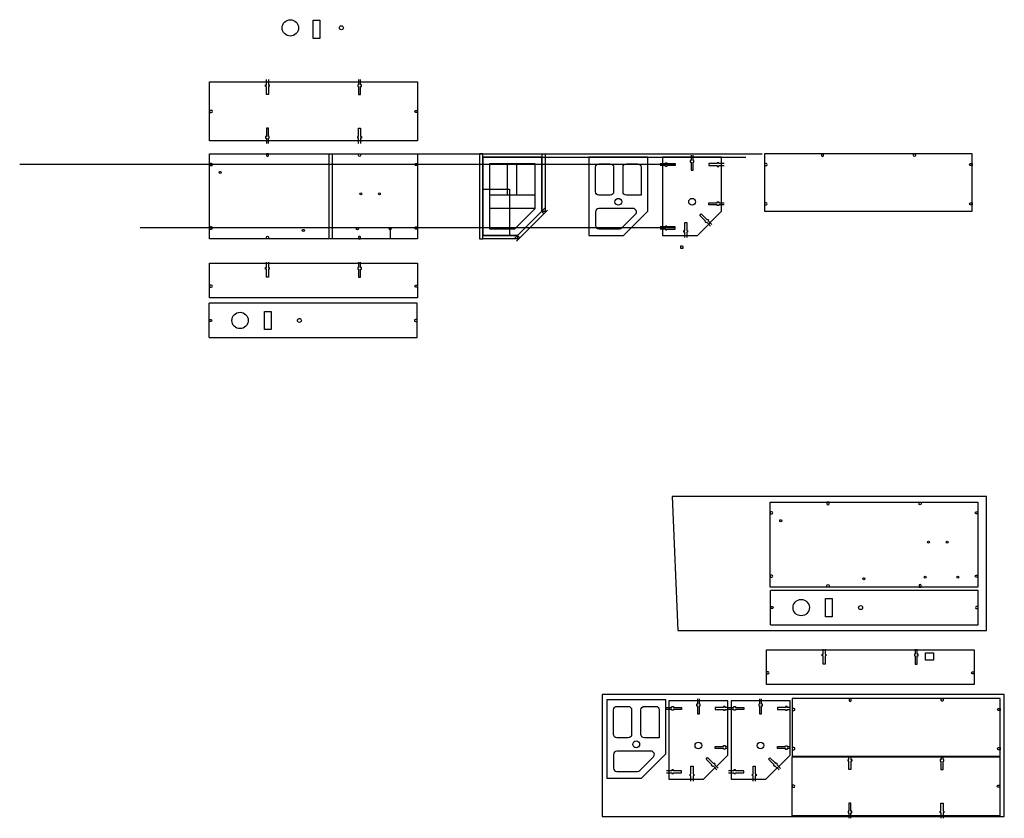
# Model space of a CAD drawing. Units: millimetres. Extents: x 1865 to 3334, y -56 to 1136.
import ezdxf

# ---------------------------------------------------------------- set-up
doc = ezdxf.new("R2010")
doc.units = ezdxf.units.MM
doc.layers.add('Incut', color=1, linetype='Continuous', true_color=0xff0909)
doc.layers.add('Pockect', color=3, linetype='Continuous')

msp = doc.modelspace()

# ---------------------------------------------------------------- linework, layer by layer
for points in [[(2302.5, 1134.6), (2312.5, 1134.6), (2312.5, 1107.6), (2302.5, 1107.6)], [(2148.2, 954.8), (2148.2, 1042.8), (2458.2, 1042.8), (2458.2, 954.8)], [(2148.2, 935.6), (2458.2, 935.6), (2458.2, 808.6), (2148.2, 808.6)], [(2550.7, 935.6), (2550.7, 808.6), (2555.7, 808.6), (2555.7, 935.6)], [(2555.7, 813.6), (2607.6, 813.6), (2643.7, 849.7), (2643.7, 930.6), (2555.7, 930.6)], [(2713.9, 813.6), (2765.8, 813.6), (2801.9, 849.7), (2801.9, 930.6), (2713.9, 930.6)], [(2823.9, 813.6), (2875.8, 813.6), (2911.9, 849.7), (2911.9, 930.6), (2823.9, 930.6)], [(2565.7, 823.6), (2603.4, 823.6), (2633.7, 853.9), (2633.7, 920.6), (2565.7, 920.6)], [(2229.9, 700.4), (2239.9, 700.4), (2239.9, 673.4), (2229.9, 673.4)], [(2846.9, 224.5), (3306.9, 224.5), (3306.9, 424.5), (2838.1, 424.5)], [(2984.3, 416.1), (3294.3, 416.1), (3294.3, 289.1), (2984.3, 289.1)], [(3066.9, 272.1), (3076.9, 272.1), (3076.9, 245.1), (3066.9, 245.1)], [(3221.9, 191.2), (3227.9, 191.2), (3227.9, 180.2), (3215.9, 180.2), (3215.9, 191.2)], [(2733.7, -52.8), (3333.7, -52.8), (3333.7, 129.2), (2733.7, 129.2)], [(2740.7, 4.3), (2792.6, 4.3), (2828.7, 40.5), (2828.7, 121.3), (2740.7, 121.3)], [(2833.3, 2.6), (2885.2, 2.6), (2921.3, 38.8), (2921.3, 119.6), (2833.3, 119.6)], [(2926.1, 2.6), (2978, 2.6), (3014.1, 38.7), (3014.1, 119.6), (2926.1, 119.6)], [(3017, -51.9), (3017, 36.1), (3327, 36.1), (3327, -51.9)]]:
    msp.add_lwpolyline(points, close=True)
for points in [[(2326.7, 808.6), (2326.7, 935.6)], [(2331.7, 808.6), (2331.7, 935.6)], [(2458.2, 935.6), (2972.5, 935.6)], [(2550.7, 935.6), (2648.7, 935.6)], [(2555.7, 935.6), (2648.7, 935.6), (2648.7, 847.7)], [(2555.7, 930.6), (2643.7, 930.6)], [(2643.7, 935.6), (2643.7, 849.7)], [(2643.7, 930.6), (2948.2, 930.6)], [(3286, 849.7), (3286, 935.6), (2976, 935.6), (2976, 849.7), (3286, 849.7)], [(2592.7, 873.9), (2592.7, 920.6)], [(2606.7, 873.9), (2606.7, 920.6)], [(2555.7, 882.6), (2595.7, 882.6), (2595.7, 813.2)], [(2633.7, 873.9), (2565.7, 873.9)], [(2633.7, 853.9), (2565.7, 853.9)], [(2602.6, 808.6), (2648.7, 854.7)], [(2606.1, 805.1), (2652.2, 851.2)], [(2647.2, 846.2), (2643.7, 849.7)], [(2643.7, 849.7), (2648.7, 849.7)], [(2417.6, 823.6), (2417.6, 808.6)], [(2607.6, 813.6), (2555.7, 813.6)], [(2609.6, 808.6), (2555.7, 808.6)], [(2607.6, 813.6), (2611.1, 810.1)], [(2607.6, 813.6), (2607.6, 808.6)], [(2458.2, 772.6), (2458.2, 720.8), (2148.2, 720.8), (2148.2, 772.6), (2458.2, 772.6)], [(2147.6, 661.5), (2147.6, 712.6)], [(2147.6, 661.5), (2457.6, 661.5), (2457.6, 712.6), (2147.6, 712.6)], [(2984.7, 233.2), (2984.7, 284.3)], [(2984.7, 233.2), (3294.7, 233.2), (3294.7, 284.3), (2984.7, 284.3)], [(3288.7, 195.7), (3288.7, 143.9), (2978.7, 143.9), (2978.7, 195.7), (3288.7, 195.7)], [(3327.4, 37), (3327.4, 122.9), (3017.4, 122.9), (3017.4, 37), (3327.4, 37)]]:
    msp.add_lwpolyline(points)
for points in [[(2745.9, 920.6, -0.414214), (2750.9, 915.6), (2750.9, 878.9, -0.414214), (2745.9, 873.9), (2728.9, 873.9, -0.414214), (2723.9, 878.9), (2723.9, 915.6, -0.414214), (2728.9, 920.6), (2745.9, 920.6)], [(2791.9, 873.9), (2769.9, 873.9, -0.414214), (2764.9, 878.9), (2764.9, 915.6, -0.414214), (2769.9, 920.6), (2786.9, 920.6, -0.414214), (2791.9, 915.6), (2791.9, 873.9)], [(2783.4, 845.3, 0.668179), (2779.8, 853.9), (2728.9, 853.9, 0.414214), (2723.9, 848.9), (2723.9, 828.6, 0.414214), (2728.9, 823.6), (2759.6, 823.6, 0.198912), (2763.1, 825.1), (2783.4, 845.3)], [(2772.7, 111.3, -0.414214), (2777.7, 106.3), (2777.7, 69.6, -0.414214), (2772.7, 64.6), (2755.7, 64.6, -0.414214), (2750.7, 69.6), (2750.7, 106.3, -0.414214), (2755.7, 111.3), (2772.7, 111.3)], [(2818.7, 64.6), (2796.7, 64.6, -0.414214), (2791.7, 69.6), (2791.7, 106.3, -0.414214), (2796.7, 111.3), (2813.7, 111.3, -0.414214), (2818.7, 106.3), (2818.7, 64.6)], [(2810.2, 36.1, 0.668179), (2806.7, 44.6), (2755.7, 44.6, 0.414214), (2750.7, 39.6), (2750.7, 19.3, 0.414214), (2755.7, 14.3), (2786.4, 14.3, 0.198912), (2789.9, 15.8), (2810.2, 36.1)]]:
    msp.add_lwpolyline(points, format="xyb")
for centre, radius in [((2268.6, 1123.3), 12.2), ((2344.7, 1123.4), 3), ((2164, 907.8), 1.5), ((2373.6, 875.6), 1.5), ((2401.6, 875.6), 1.5), ((2757.9, 864), 5), ((2867.9, 864), 5), ((2288, 821.3), 1.5), ((2368.6, 823.6), 1.5), ((2417.6, 823.6), 1.5), ((2193.6, 686.9), 12.2), ((2282.2, 686.9), 3), ((3000.1, 388.3), 1.5), ((3220.5, 356.1), 1.5), ((3248.5, 356.1), 1.5), ((3124.1, 301.8), 1.5), ((3215.5, 304.1), 1.5), ((3264.5, 304.1), 1.5), ((3030.7, 258.6), 12.2), ((3119.3, 258.6), 3), ((2784.7, 54.7), 5), ((2877.3, 53.1), 5), ((2970.1, 53), 5)]:
    msp.add_circle(centre, radius)
at = {"layer": 'Incut'}
for points in [[(2236, 1046.5), (2236, 1038.5), (2237.2, 1038.5), (2237.2, 1036.1), (2236, 1036.1), (2236, 1024), (2233, 1024), (2233, 1033.6), (2233, 1033.6), (2233, 1036.1), (2231.7, 1036.1), (2231.7, 1038.5), (2233, 1038.5), (2233, 1046.5)], [(2370.5, 1046.5), (2370.5, 1038.5), (2369.2, 1038.5), (2369.2, 1036.1), (2370.4, 1036.1), (2370.4, 1024), (2373.5, 1024), (2373.5, 1033.6), (2373.5, 1033.6), (2373.5, 1036.1), (2374.7, 1036.1), (2374.7, 1038.5), (2373.5, 1038.5), (2373.5, 1046.5)], [(2236, 951), (2236, 959), (2237.2, 959), (2237.2, 961.4), (2236, 961.4), (2236, 973.5), (2233, 973.5), (2233, 963.9), (2233, 963.9), (2233, 961.4), (2231.7, 961.4), (2231.7, 959), (2233, 959), (2233, 951)], [(2370.5, 951), (2370.5, 959), (2369.2, 959), (2369.2, 961.4), (2370.4, 961.4), (2370.4, 973.5), (2373.5, 973.5), (2373.5, 963.9), (2373.5, 963.9), (2373.5, 961.4), (2374.7, 961.4), (2374.7, 959), (2373.5, 959), (2373.5, 951)], [(2866.4, 933.6), (2866.4, 925.6), (2865.2, 925.6), (2865.2, 923.2), (2866.4, 923.2), (2866.4, 911.1), (2869.4, 911.1), (2869.4, 920.7), (2869.4, 920.7), (2869.4, 923.2), (2870.7, 923.2), (2870.7, 925.6), (2869.4, 925.6), (2869.4, 933.6)], [(2820.2, 920.8), (2828.1, 920.8), (2828.1, 922.1), (2830.5, 922.1), (2830.5, 920.9), (2842.7, 920.9), (2842.7, 917.8), (2833, 917.8), (2833, 917.8), (2830.5, 917.8), (2830.5, 916.6), (2828.1, 916.6), (2828.1, 917.8), (2820.2, 917.8)], [(2915.7, 920.8), (2907.7, 920.8), (2907.7, 922.1), (2905.3, 922.1), (2905.3, 920.9), (2893.1, 920.9), (2893.1, 917.8), (2902.8, 917.8), (2902.8, 917.8), (2905.3, 917.8), (2905.3, 916.6), (2907.7, 916.6), (2907.7, 917.8), (2915.7, 917.8)], [(2915.7, 859.5), (2907.7, 859.5), (2907.7, 858.3), (2905.3, 858.3), (2905.3, 859.5), (2893.1, 859.5), (2893.1, 862.5), (2902.8, 862.5), (2902.8, 862.5), (2905.3, 862.5), (2905.3, 863.8), (2907.7, 863.8), (2907.7, 862.5), (2915.7, 862.5)], [(2895.5, 827.8), (2889.8, 833.4), (2888.9, 832.5), (2887.3, 834.2), (2888.1, 835.1), (2879.5, 843.7), (2881.7, 845.8), (2888.5, 839), (2888.5, 839), (2890.3, 837.2), (2891.1, 838.1), (2892.8, 836.4), (2892, 835.5), (2897.6, 829.9)], [(2820.2, 823.4), (2828.1, 823.4), (2828.1, 822.1), (2830.5, 822.1), (2830.5, 823.3), (2842.7, 823.3), (2842.7, 826.4), (2833, 826.4), (2833, 826.4), (2830.5, 826.4), (2830.5, 827.6), (2828.1, 827.6), (2828.1, 826.4), (2820.2, 826.4)], [(2856.9, 810.6), (2856.9, 818.6), (2855.7, 818.6), (2855.7, 821), (2856.9, 821), (2856.9, 833.1), (2859.9, 833.1), (2859.9, 823.5), (2859.9, 823.5), (2859.9, 821), (2861.2, 821), (2861.2, 818.6), (2859.9, 818.6), (2859.9, 810.6)], [(2236, 773.8), (2236, 765.8), (2237.2, 765.8), (2237.2, 763.4), (2236, 763.4), (2236, 751.3), (2233, 751.3), (2233, 760.9), (2233, 760.9), (2233, 763.4), (2231.7, 763.4), (2231.7, 765.8), (2233, 765.8), (2233, 773.8)], [(2370.5, 773.8), (2370.5, 765.8), (2369.2, 765.8), (2369.2, 763.4), (2370.4, 763.4), (2370.4, 751.3), (2373.5, 751.3), (2373.5, 760.9), (2373.5, 760.9), (2373.5, 763.4), (2374.7, 763.4), (2374.7, 765.8), (2373.5, 765.8), (2373.5, 773.8)], [(3066.4, 196.9), (3066.4, 189), (3067.7, 189), (3067.7, 186.6), (3066.5, 186.6), (3066.5, 174.4), (3063.4, 174.4), (3063.4, 184.1), (3063.4, 184.1), (3063.4, 186.6), (3062.2, 186.6), (3062.2, 189), (3063.4, 189), (3063.4, 196.9)], [(3200.9, 196.9), (3200.9, 189), (3199.7, 189), (3199.7, 186.6), (3200.9, 186.6), (3200.9, 174.4), (3203.9, 174.4), (3203.9, 184.1), (3203.9, 184.1), (3203.9, 186.6), (3205.2, 186.6), (3205.2, 189), (3203.9, 189), (3203.9, 196.9)], [(2875.8, 122.7), (2875.8, 114.7), (2874.6, 114.7), (2874.6, 112.3), (2875.8, 112.3), (2875.8, 100.1), (2878.8, 100.1), (2878.8, 109.8), (2878.8, 109.8), (2878.8, 112.3), (2880.1, 112.3), (2880.1, 114.7), (2878.8, 114.7), (2878.8, 122.7)], [(2968.7, 122.6), (2968.7, 114.6), (2967.4, 114.6), (2967.4, 112.2), (2968.6, 112.2), (2968.6, 100.1), (2971.7, 100.1), (2971.7, 109.7), (2971.7, 109.7), (2971.7, 112.2), (2972.9, 112.2), (2972.9, 114.6), (2971.7, 114.6), (2971.7, 122.6)], [(2829.6, 109.9), (2837.6, 109.9), (2837.6, 111.1), (2840, 111.1), (2840, 109.9), (2852.1, 109.9), (2852.1, 106.9), (2842.5, 106.9), (2842.5, 106.9), (2840, 106.9), (2840, 105.6), (2837.6, 105.6), (2837.6, 106.9), (2829.6, 106.9)], [(2921.1, 109.9), (2917.1, 109.9), (2917.1, 111.1), (2914.7, 111.1), (2914.7, 109.9), (2902.6, 109.9), (2902.6, 106.9), (2912.2, 106.9), (2912.2, 106.9), (2914.7, 106.9), (2914.7, 105.6), (2917.1, 105.6), (2917.1, 106.9), (2921.1, 106.9)], [(2922.4, 109.8), (2930.4, 109.8), (2930.4, 111), (2932.8, 111), (2932.8, 109.8), (2944.9, 109.8), (2944.9, 106.8), (2935.3, 106.8), (2935.3, 106.8), (2932.8, 106.8), (2932.8, 105.5), (2930.4, 105.5), (2930.4, 106.8), (2922.4, 106.8)], [(3013.9, 109.8), (3009.9, 109.8), (3009.9, 111), (3007.5, 111), (3007.5, 109.8), (2995.4, 109.8), (2995.4, 106.8), (3005, 106.8), (3005, 106.8), (3007.5, 106.8), (3007.5, 105.5), (3009.9, 105.5), (3009.9, 106.8), (3013.9, 106.8)], [(2921.1, 48.6), (2917.1, 48.6), (2917.1, 47.3), (2914.7, 47.3), (2914.7, 48.5), (2902.6, 48.5), (2902.6, 51.6), (2912.2, 51.6), (2912.2, 51.6), (2914.7, 51.6), (2914.7, 52.8), (2917.1, 52.8), (2917.1, 51.6), (2921.1, 51.6)], [(3013.9, 48.5), (3009.9, 48.5), (3009.9, 47.2), (3007.5, 47.2), (3007.5, 48.4), (2995.4, 48.4), (2995.4, 51.5), (3005, 51.5), (3005, 51.5), (3007.5, 51.5), (3007.5, 52.7), (3009.9, 52.7), (3009.9, 51.5), (3013.9, 51.5)], [(2904.9, 16.8), (2899.2, 22.5), (2898.4, 21.6), (2896.7, 23.3), (2897.5, 24.1), (2888.9, 32.7), (2891.1, 34.9), (2897.9, 28.1), (2897.9, 28.1), (2899.7, 26.3), (2900.6, 27.2), (2902.3, 25.5), (2901.4, 24.6), (2907, 19)], [(2997.7, 16.8), (2992.1, 22.4), (2991.2, 21.5), (2989.5, 23.2), (2990.3, 24.1), (2981.7, 32.6), (2983.9, 34.8), (2990.7, 28), (2990.7, 28), (2992.5, 26.2), (2993.4, 27.1), (2995.1, 25.4), (2994.2, 24.5), (2999.8, 18.9)], [(3104.8, 35.9), (3104.8, 31.9), (3106.1, 31.9), (3106.1, 29.5), (3104.8, 29.5), (3104.8, 17.4), (3101.8, 17.4), (3101.8, 27), (3101.8, 27), (3101.8, 29.5), (3100.6, 29.5), (3100.6, 31.9), (3101.8, 31.9), (3101.8, 35.9)], [(3239.3, 35.9), (3239.3, 31.9), (3238, 31.9), (3238, 29.5), (3239.2, 29.5), (3239.2, 17.4), (3242.3, 17.4), (3242.3, 27), (3242.3, 27), (3242.3, 29.5), (3243.5, 29.5), (3243.5, 31.9), (3242.3, 31.9), (3242.3, 35.9)], [(2829.6, 12.4), (2837.6, 12.4), (2837.6, 11.2), (2840, 11.2), (2840, 12.4), (2852.1, 12.4), (2852.1, 15.4), (2842.5, 15.4), (2842.5, 15.4), (2840, 15.4), (2840, 16.7), (2837.6, 16.7), (2837.6, 15.4), (2829.6, 15.4)], [(2866.3, -0.3), (2866.3, 7.6), (2865.1, 7.6), (2865.1, 10), (2866.3, 10), (2866.3, 22.2), (2869.3, 22.2), (2869.3, 12.5), (2869.3, 12.5), (2869.3, 10), (2870.6, 10), (2870.6, 7.6), (2869.3, 7.6), (2869.3, -0.3)], [(2922.4, 12.3), (2930.4, 12.3), (2930.4, 11.1), (2932.8, 11.1), (2932.8, 12.3), (2944.9, 12.3), (2944.9, 15.3), (2935.3, 15.3), (2935.3, 15.3), (2932.8, 15.3), (2932.8, 16.6), (2930.4, 16.6), (2930.4, 15.3), (2922.4, 15.3)], [(2959.1, -0.4), (2959.1, 7.6), (2957.9, 7.6), (2957.9, 10), (2959.1, 10), (2959.1, 22.1), (2962.1, 22.1), (2962.1, 12.5), (2962.1, 12.5), (2962.1, 10), (2963.4, 10), (2963.4, 7.6), (2962.1, 7.6), (2962.1, -0.4)], [(3104.8, -55.6), (3104.8, -47.6), (3106.1, -47.6), (3106.1, -45.2), (3104.8, -45.2), (3104.8, -33.1), (3101.8, -33.1), (3101.8, -42.7), (3101.8, -42.7), (3101.8, -45.2), (3100.6, -45.2), (3100.6, -47.6), (3101.8, -47.6), (3101.8, -55.6)], [(3239.3, -55.6), (3239.3, -47.6), (3238, -47.6), (3238, -45.2), (3239.2, -45.2), (3239.2, -33.1), (3242.3, -33.1), (3242.3, -42.7), (3242.3, -42.7), (3242.3, -45.2), (3243.5, -45.2), (3243.5, -47.6), (3242.3, -47.6), (3242.3, -55.6)]]:
    msp.add_lwpolyline(points, dxfattribs=at)
for points in [[(2150.7, 997.2, 1), (2150.7, 1000.3), (2148.2, 1000.3), (2148.2, 997.2)], [(2455.7, 997.2, -1), (2455.7, 1000.3), (2458.2, 1000.3), (2458.2, 997.2)], [(2233, 933.1, 1), (2236.1, 933.1), (2236.1, 935.6), (2233, 935.6)], [(2373.4, 933.1, -1), (2370.4, 933.1), (2370.4, 935.6), (2373.4, 935.6)], [(3060.8, 933.1, 1), (3063.9, 933.1), (3063.9, 935.6), (3060.8, 935.6)], [(3201.2, 933.1, -1), (3198.2, 933.1), (3198.2, 935.6), (3201.2, 935.6)], [(2150.7, 917.8, 1), (2150.7, 920.9), (2148.2, 920.9), (2148.2, 917.8)], [(2455.7, 917.8, -1), (2455.7, 920.9), (2458.2, 920.9), (2458.2, 917.8)], [(2978.5, 917.8, 1), (2978.5, 920.8), (2976, 920.8), (2976, 917.8)], [(3283.5, 917.8, -1), (3283.5, 920.8), (3286, 920.8), (3286, 917.8)], [(2978.5, 859.5, 1), (2978.5, 862.5), (2976, 862.5), (2976, 859.5)], [(3283.5, 859.5, -1), (3283.5, 862.5), (3286, 862.5), (3286, 859.5)], [(2150.7, 823.3, 1), (2150.7, 826.4), (2148.2, 826.4), (2148.2, 823.3)], [(2455.7, 823.3, -1), (2455.7, 826.4), (2458.2, 826.4), (2458.2, 823.3)], [(2233, 811.1, -1), (2236.1, 811.1), (2236.1, 808.6), (2233, 808.6)], [(2373.4, 811.1, 1), (2370.4, 811.1), (2370.4, 808.6), (2373.4, 808.6)], [(2850.9, 796.9, -1), (2854, 796.9), (2854, 794.4), (2850.9, 794.4)], [(2150.7, 736.6, 1), (2150.7, 739.7), (2148.2, 739.7), (2148.2, 736.6)], [(2455.7, 736.6, -1), (2455.7, 739.7), (2458.2, 739.7), (2458.2, 736.6)], [(2150.1, 688.4, -1), (2150.1, 685.4), (2147.6, 685.4), (2147.6, 688.4)], [(2455.1, 688.4, 1), (2455.1, 685.4), (2457.6, 685.4), (2457.6, 688.4)], [(3069.1, 413.6, 1), (3072.2, 413.6), (3072.2, 416.1), (3069.1, 416.1)], [(3209.5, 413.6, -1), (3206.5, 413.6), (3206.5, 416.1), (3209.5, 416.1)], [(2986.8, 398.4, 1), (2986.8, 401.4), (2984.3, 401.4), (2984.3, 398.4)], [(3291.8, 398.4, -1), (3291.8, 401.4), (3294.3, 401.4), (3294.3, 398.4)], [(2986.8, 303.9, 1), (2986.8, 306.9), (2984.3, 306.9), (2984.3, 303.9)], [(3291.8, 303.9, -1), (3291.8, 306.9), (3294.3, 306.9), (3294.3, 303.9)], [(3069.1, 291.6, -1), (3072.2, 291.6), (3072.2, 289.1), (3069.1, 289.1)], [(3209.5, 291.6, 1), (3206.5, 291.6), (3206.5, 289.1), (3209.5, 289.1)], [(2987.2, 260.1, -1), (2987.2, 257.1), (2984.7, 257.1), (2984.7, 260.1)], [(3292.2, 260.1, 1), (3292.2, 257.1), (3294.7, 257.1), (3294.7, 260.1)], [(2981.2, 159.7, 1), (2981.2, 162.8), (2978.7, 162.8), (2978.7, 159.7)], [(3286.2, 159.7, -1), (3286.2, 162.8), (3288.7, 162.8), (3288.7, 159.7)], [(3102.2, 120.4, 1), (3105.3, 120.4), (3105.3, 122.9), (3102.2, 122.9)], [(3242.6, 120.4, -1), (3239.6, 120.4), (3239.6, 122.9), (3242.6, 122.9)], [(3019.9, 105, 1), (3019.9, 108.1), (3017.4, 108.1), (3017.4, 105)], [(3324.9, 105, -1), (3324.9, 108.1), (3327.4, 108.1), (3327.4, 105)], [(3019.9, 46.7, 1), (3019.9, 49.8), (3017.4, 49.8), (3017.4, 46.7)], [(3324.9, 46.7, -1), (3324.9, 49.8), (3327.4, 49.8), (3327.4, 46.7)], [(3019.5, -9.4, 1), (3019.5, -6.3), (3017, -6.3), (3017, -9.4)], [(3324.5, -9.4, -1), (3324.5, -6.3), (3327, -6.3), (3327, -9.4)]]:
    msp.add_lwpolyline(points, format="xyb", close=True, dxfattribs=at)
at = {"layer": 'Pockect'}
for points in [[(2842.7, 919.3), (1864.9, 919.3)], [(2842.7, 824.9), (2044.6, 824.9)]]:
    msp.add_lwpolyline(points, dxfattribs=at)

doc.saveas('drawing.dxf')
